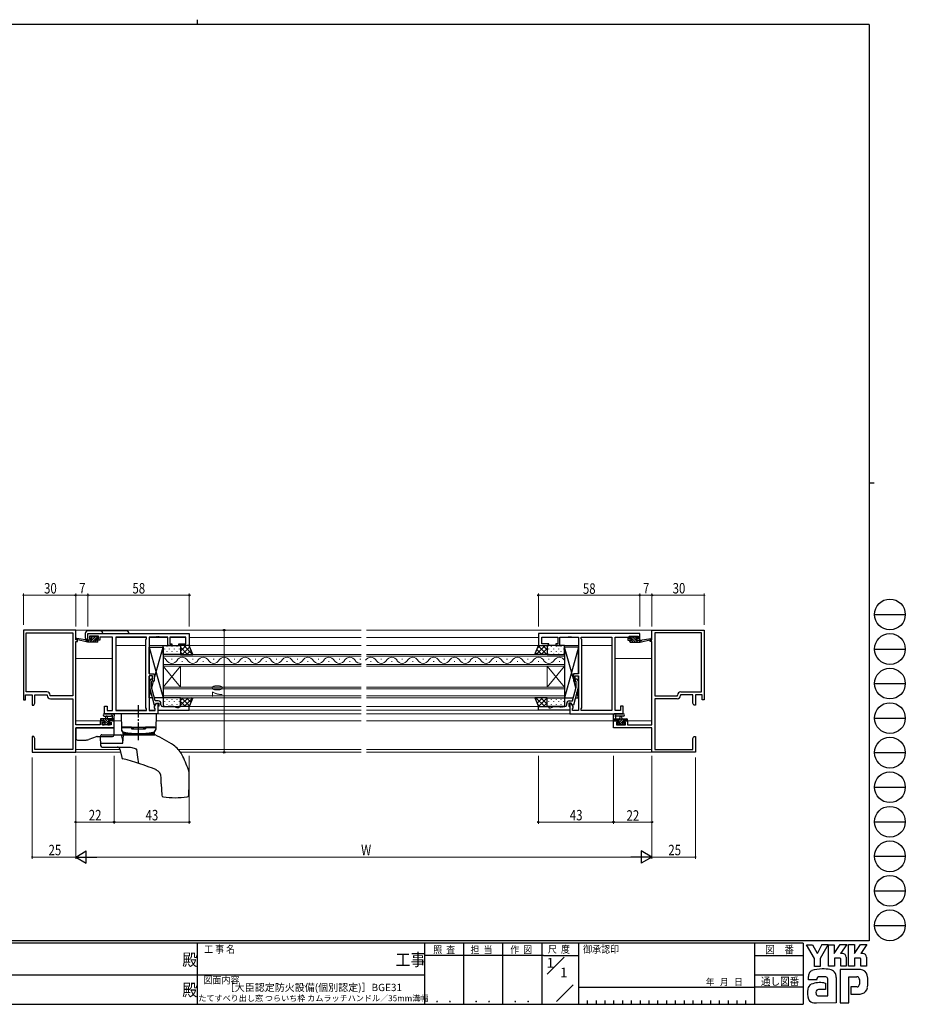
# Model space of a CAD drawing. Extents: x 0 to 793, y 0 to 564.
# Drawn here: x 286 to 793, y 0 to 564 of the extents above; entities that cross this region are included whole.
import ezdxf
from ezdxf.enums import TextEntityAlignment as Align

# ---------------------------------------------------------------- set-up
doc = ezdxf.new("R2010")
doc.units = 0
doc.linetypes.add('YCENTER_1', pattern=[13, 10, -1, 1, -1])
doc.layers.add('USER1', color=3, linetype='CONTINUOUS')
doc.layers.add('YKK_ZWAK', color=7, linetype='CONTINUOUS')
for name, color, linetype, lineweight in [('YKK_11', 7, 'CONTINUOUS', 30), ('YKK_12', 2, 'CONTINUOUS', 13), ('YKK_13', 4, 'CONTINUOUS', 30), ('YKK_D', 6, 'CONTINUOUS', 13)]:
    doc.layers.add(name, color=color, linetype=linetype, lineweight=lineweight)
doc.styles.get("Standard").update_dxf_attribs({"font": 'ROMANS.SHX', "bigfont": 'EXTFONT.SHX'})
doc.styles.add('text-b', font='extslim2.shx', dxfattribs={"width": 0.8, "bigfont": 'extfont2.shx'})
doc.styles.add('YKK_OSSTYLE1', font='romans.shx', dxfattribs={"width": 0.9, "bigfont": 'EXTFONT.SHX'})

# ---------------------------------------------------------------- blocks, each defined once
blk = doc.blocks.new('A201')
at = {"layer": 'YKK_ZWAK', "color": 8, "linetype": 'Continuous'}
for p, q in [((296.01, 412), (296.01, 410)), ((573.13, 168.56), (585.73, 168.56)), ((573.13, 154.42), (585.73, 154.42)), ((573.13, 140.28), (585.73, 140.28)), ((573.13, 126.14), (585.73, 126.14)), ((573.13, 112), (585.73, 112)), ((573.13, 97.86), (585.73, 97.86)), ((573.13, 83.72), (585.73, 83.72)), ((573.13, 69.58), (585.73, 69.58)), ((573.13, 55.44), (585.73, 55.44)), ((573.13, 41.3), (585.73, 41.3))]:
    blk.add_line(p, q, dxfattribs=at)
at = {"layer": 'YKK_ZWAK', "color": 254, "linetype": 'Continuous'}
for p, q in [((571, 410), (21, 410)), ((571, 410), (571, 35)), ((571, 222.5), (573, 222.5)), ((571, 35), (21, 35)), ((544, 34), (21, 34)), ((296, 34), (296, 9)), ((389, 34), (389, 9)), ((437, 34), (437, 9)), ((452, 34), (452, 9)), ((524, 34), (524, 9)), ((544, 34), (544, 9)), ((548.59, 27.71), (545.31, 33.35)), ((545.31, 33.35), (547.82, 33.35)), ((547.82, 33.35), (549.62, 29.99)), ((551.6, 33.43), (549.77, 29.88)), ((554.19, 33.43), (550.95, 27.7)), ((551.6, 33.43), (554.19, 33.43)), ((554.33, 24.55), (554.33, 33.41)), ((554.33, 33.41), (556.63, 33.41)), ((556.63, 29.77), (559.04, 33.45)), ((556.63, 33.41), (556.63, 29.77)), ((559.04, 33.45), (561.77, 33.45)), ((561.77, 33.45), (559.24, 29.78)), ((562.55, 24.63), (562.55, 33.49)), ((562.55, 33.49), (564.89, 33.49)), ((564.89, 29.78), (567.34, 33.49)), ((564.89, 33.49), (564.89, 29.78)), ((567.34, 33.49), (570.04, 33.49)), ((569.77, 33.02), (567.54, 29.84)), ((570.04, 33.49), (569.77, 33.02)), ((549.62, 29.99), (549.77, 29.88)), ((559.99, 29.78), (559.24, 29.78)), ((561.53, 28.24), (561.53, 24.61)), ((568.29, 29.84), (567.54, 29.84)), ((569.83, 28.24), (569.83, 24.65)), ((548.59, 24.53), (548.59, 27.71)), ((550.95, 24.53), (548.59, 24.53)), ((550.95, 27.7), (550.95, 24.53)), ((556.7, 24.55), (554.33, 24.55)), ((558.98, 27.87), (556.7, 27.87)), ((556.7, 27.87), (556.7, 24.55)), ((559.29, 27.75), (558.98, 27.87)), ((559.29, 24.61), (559.29, 27.75)), ((561.53, 24.61), (559.29, 24.61)), ((564.99, 24.63), (562.55, 24.63)), ((567.26, 27.89), (564.99, 27.89)), ((564.99, 27.89), (564.99, 24.63)), ((567.57, 27.77), (567.26, 27.89)), ((567.57, 24.65), (567.57, 27.77)), ((567.57, 24.68), (567.61, 24.65)), ((569.83, 24.65), (567.57, 24.65)), ((524, 21), (544, 21)), ((546.08, 18.95), (546.08, 20.33)), ((553.25, 20.28), (550.61, 20.23)), ((559.02, 23.22), (559.02, 9.57)), ((567.3, 23.22), (559.02, 23.22)), ((562.61, 9.57), (562.61, 20.24)), ((562.61, 20.24), (565.93, 20.24)), ((549.41, 18.95), (546.08, 18.95)), ((552.55, 17.73), (553.05, 17.62)), ((553.05, 17.62), (553.05, 15.05)), ((554.02, 12.52), (554.02, 19.47)), ((557.51, 20.01), (557.51, 9.59)), ((566.01, 16.15), (563.48, 16.15)), ((563.48, 16.15), (563.48, 13.2)), ((566.98, 19.17), (566.99, 17.29)), ((452, 16), (524, 16)), ((550, 12.52), (554.02, 12.52)), ((553.05, 15.05), (550.2, 15.05)), ((553.71, 12.52), (553.96, 12.52)), ((554.02, 12.52), (554.02, 12.52)), ((563.48, 13.2), (567.28, 13.2)), ((567.28, 13.2), (568.06, 13.37)), ((21, 9), (544, 9)), ((549.41, 9.53), (548.34, 9.53)), ((557.28, 9.55), (549.41, 9.53)), ((557.51, 9.59), (557.28, 9.55)), ((559.02, 9.57), (562.05, 9.57)), ((562.05, 9.57), (562.61, 9.57))]:
    blk.add_line(p, q, dxfattribs=at)
at = {"layer": 'YKK_ZWAK', "color": 131, "linetype": 'Continuous'}
for p, q in [((405, 34), (405, 9)), ((421, 34), (421, 9)), ((437.7, 29), (389, 29)), ((437.7, 29), (452, 29)), ((439.26, 21.33), (446.19, 28.25)), ((524, 29), (544, 29)), ((205, 21), (297, 21)), ((297, 21), (389, 21)), ((443.05, 10.18), (449.85, 16.98)), ((544, 16), (524, 16)), ((455.6, 10.5), (455.6, 9)), ((459.2, 10.5), (459.2, 9)), ((462.8, 10.5), (462.8, 9)), ((466.4, 10.5), (466.4, 9)), ((470, 10.5), (470, 9)), ((473.6, 10.5), (473.6, 9)), ((477.2, 10.5), (477.2, 9)), ((480.8, 10.5), (480.8, 9)), ((484.4, 10.5), (484.4, 9)), ((488, 10.5), (488, 9)), ((491.6, 10.5), (491.6, 9)), ((495.2, 10.5), (495.2, 9)), ((498.8, 10.5), (498.8, 9)), ((502.4, 10.5), (502.4, 9)), ((506, 10.5), (506, 9)), ((509.6, 10.5), (509.6, 9)), ((513.2, 10.5), (513.2, 9)), ((516.8, 10.5), (516.8, 9)), ((520.4, 10.5), (520.4, 9))]:
    blk.add_line(p, q, dxfattribs=at)
at = {"layer": 'YKK_ZWAK', "color": 8, "linetype": 'Continuous'}
for centre in [(579.43, 168.56), (579.43, 154.42), (579.43, 140.28), (579.43, 126.14), (579.43, 112), (579.43, 97.86), (579.43, 83.72), (579.43, 69.58), (579.43, 55.44), (579.43, 41.3)]:
    blk.add_circle(centre, 6.3, dxfattribs=at)
at = {"layer": 'YKK_ZWAK', "color": 254, "linetype": 'Continuous'}
for centre, radius, start, end in [((559.99, 28.24), 1.54, 0.0017, 89.996), ((568.29, 28.29), 1.54, 0.0017, 89.996), ((549.69, 20.31), 3.6, 158.4108, 179.7178), ((548, 21.1), 1.75, 109.0213, 161.5126), ((551.66, 10.86), 12.63, 89.8916, 109.3085), ((550.51, 19.02), 1.21, 85.5055, 126.7804), ((552.03, 8.67), 14.82, 78.7801, 91.4694), ((552.9, 19.18), 1.16, 14.7552, 72.4499), ((554.38, 20.07), 3.18, 40.6642, 80.3169), ((554.22, 20.08), 3.29, 358.7806, 38.7656), ((566.05, 19.37), 0.878, 16.4312, 96.9166), ((567.19, 20.11), 3.1, 14.4457, 87.0875), ((555.55, 18.15), 14.9, 350.9903, 10.6762), ((548.59, 14.77), 2.79, 121.8271, 169.0847), ((550.8, 8.39), 9.51, 79.381, 112.0583), ((550.91, 18.99), 1.51, 138.4638, 181.7136), ((566.01, 17.08), 0.933, 269.9547, 342.9014), ((564.38, 18.85), 2.62, 4.9342, 17.0355), ((564.36, 17.54), 2.64, 343.6902, 354.7536), ((553.61, 13.72), 7.92, 168.7637, 199.8008), ((550.84, 13.77), 1.69, 171.082, 216.7192), ((550.21, 14.01), 1.03, 90.3395, 178.0364), ((550.18, 13.6), 1.09, 230.9728, 260.7549), ((567.24, 16.32), 3.07, 285.4429, 349.9045), ((548.6, 12.25), 2.73, 207.3144, 263.5946)]:
    blk.add_arc(centre, radius, start, end, dxfattribs=at)
at = {"layer": 'YKK_ZWAK', "color": 131, "linetype": 'Continuous', "style": 'YKK_OSSTYLE1', "width": 0.9}
for s, height, p in [('工 事 名', 3, (298.87, 30.05)), ('照  査', 3, (392.56, 29.87)), ('担  当', 3, (407.82, 29.87)), ('作  図', 3, (424.09, 29.88)), ('尺  度', 3, (439.51, 30.04)), ('御承認印', 3, (453.91, 30.05)), ('図\u3000番', 3.2, (528.43, 29.81)), ('図面内容', 3, (298.58, 17.47)), ('通し図番', 3.2, (526.63, 16.8)), ('年   月   日', 2.828, (504.13, 16.74)), (' ． ．', 3.5, (392.18, 9.75)), (' ． ．', 3.5, (408.18, 9.75)), (' ． ．', 3.5, (424.18, 9.75))]:
    blk.add_text(s, height=height, dxfattribs=at).set_placement(p)
at = {"layer": 'YKK_ZWAK', "color": 254, "linetype": 'Continuous', "style": 'YKK_OSSTYLE1', "width": 0.9}
for s, p in [('殿', (289.94, 24.75)), ('工事', (377.17, 24.75)), ('殿', (289.94, 12.37))]:
    blk.add_text(s, height=5, dxfattribs=at).set_placement(p)

msp = doc.modelspace()

# ---------------------------------------------------------------- linework, layer by layer
at = {"layer": 'YKK_11', "color": 0, "linetype": 'ByBlock', "lineweight": -2}
for p, q in [((318.29, 214.4), (288.29, 214.4)), ((288.29, 214.4), (288.29, 174.4)), ((318.29, 208.9), (318.29, 214.4)), ((648.29, 214.4), (678.29, 214.4)), ((648.29, 208.9), (648.29, 214.4)), ((678.29, 214.4), (678.29, 174.4)), ((289.92, 212.77), (316.66, 212.77)), ((289.92, 179.03), (289.92, 212.77)), ((316.66, 212.77), (316.66, 176.7)), ((316.66, 212.77), (316.66, 176.7)), ((319.29, 208.9), (318.29, 208.9)), ((319.29, 207.9), (319.29, 208.9)), ((647.29, 207.9), (647.29, 208.9)), ((647.29, 208.9), (648.29, 208.9)), ((649.92, 212.77), (649.92, 176.7)), ((649.92, 212.77), (649.92, 176.7)), ((676.66, 212.77), (649.92, 212.77)), ((676.66, 179.03), (676.66, 212.77)), ((318.29, 160.13), (318.29, 207.9)), ((318.29, 207.9), (319.29, 207.9)), ((648.29, 207.9), (647.29, 207.9)), ((648.29, 160.13), (648.29, 207.9)), ((289.59, 174.4), (289.59, 177.4)), ((289.59, 177.4), (293.29, 177.4)), ((301.82, 179.03), (289.92, 179.03)), ((293.29, 177.4), (293.29, 171.4)), ((294.92, 177.4), (301.99, 177.4)), ((294.92, 172.5), (294.92, 177.4)), ((301.99, 177.4), (301.99, 176.87)), ((303.62, 176.7), (303.62, 177.23)), ((316.66, 176.7), (303.62, 176.7)), ((303.79, 175.07), (316.66, 175.07)), ((316.66, 175.07), (316.66, 146.03)), ((649.92, 176.7), (662.96, 176.7)), ((649.92, 175.07), (649.92, 146.03)), ((662.79, 175.07), (649.92, 175.07)), ((662.96, 176.7), (662.96, 177.23)), ((671.66, 177.4), (664.59, 177.4)), ((664.59, 177.4), (664.59, 176.87)), ((664.76, 179.03), (676.66, 179.03)), ((671.66, 172.5), (671.66, 177.4)), ((676.99, 177.4), (673.29, 177.4)), ((673.29, 177.4), (673.29, 171.4)), ((676.99, 174.4), (676.99, 177.4)), ((288.29, 174.4), (289.59, 174.4)), ((293.29, 171.4), (294.29, 171.4)), ((294.29, 171.4), (294.92, 172.5)), ((672.29, 171.4), (671.66, 172.5)), ((673.29, 171.4), (672.29, 171.4)), ((678.29, 174.4), (676.99, 174.4)), ((332.19, 160.13), (318.29, 160.13)), ((318.29, 158.5), (340.29, 158.5)), ((318.29, 144.4), (318.29, 158.5)), ((334.49, 162.4), (332.19, 162.4)), ((332.19, 162.4), (332.19, 160.13)), ((333.39, 160.13), (333.39, 161.6)), ((333.39, 161.6), (334.49, 161.6)), ((338.66, 160.13), (333.39, 160.13)), ((334.49, 161.6), (334.49, 162.4)), ((340.29, 162.4), (337.49, 162.4)), ((337.49, 162.4), (337.49, 161.6)), ((337.49, 161.6), (338.66, 161.6)), ((338.66, 161.6), (338.66, 160.13)), ((340.29, 158.5), (340.29, 162.4)), ((626.29, 158.5), (626.29, 162.4)), ((626.29, 162.4), (629.09, 162.4)), ((648.29, 158.5), (626.29, 158.5)), ((629.09, 161.6), (627.92, 161.6)), ((627.92, 161.6), (627.92, 160.13)), ((627.92, 160.13), (633.19, 160.13)), ((629.09, 162.4), (629.09, 161.6)), ((632.09, 161.6), (632.09, 162.4)), ((632.09, 162.4), (634.39, 162.4)), ((633.19, 161.6), (632.09, 161.6)), ((633.19, 160.13), (633.19, 161.6)), ((634.39, 162.4), (634.39, 160.13)), ((634.39, 160.13), (648.29, 160.13)), ((648.29, 144.4), (648.29, 158.5)), ((294.29, 153.4), (293.29, 153.4)), ((293.29, 153.4), (293.29, 149.86)), ((294.92, 152.31), (294.29, 153.4)), ((671.66, 152.31), (672.29, 153.4)), ((672.29, 153.4), (673.29, 153.4)), ((673.29, 153.4), (673.29, 149.86)), ((293.29, 149.86), (293.41, 149.68)), ((293.41, 149.13), (293.29, 148.95)), ((293.29, 148.95), (293.29, 148.86)), ((293.29, 148.86), (293.41, 148.68)), ((293.41, 148.13), (293.29, 147.95)), ((293.29, 147.95), (293.29, 144.4)), ((293.41, 149.68), (293.41, 149.13)), ((293.41, 148.68), (293.41, 148.13)), ((294.92, 146.03), (294.92, 152.31)), ((671.66, 146.03), (671.66, 152.31)), ((673.29, 149.86), (673.17, 149.68)), ((673.17, 149.68), (673.17, 149.13)), ((673.17, 149.13), (673.29, 148.95)), ((673.29, 148.86), (673.17, 148.68)), ((673.17, 148.68), (673.17, 148.13)), ((673.17, 148.13), (673.29, 147.95)), ((673.29, 148.95), (673.29, 148.86)), ((673.29, 147.95), (673.29, 144.4)), ((293.29, 144.4), (318.29, 144.4)), ((316.66, 146.03), (294.92, 146.03)), ((673.29, 144.4), (648.29, 144.4)), ((649.92, 146.03), (671.66, 146.03))]:
    msp.add_line(p, q, dxfattribs=at)
at = {"layer": 'YKK_11', "linetype": 'ByBlock', "lineweight": -2, "ltscale": 0.5}
for p, q in [((325.29, 212.4), (383.29, 212.4)), ((325.29, 208.6), (325.29, 212.4)), ((331.29, 210.9), (326.09, 210.9)), ((326.09, 210.9), (326.09, 209.4)), ((326.09, 209.4), (327.19, 209.4)), ((327.19, 209.4), (327.19, 208.6)), ((330.19, 208.6), (330.19, 209.4)), ((330.19, 209.4), (331.29, 209.4)), ((331.29, 209.4), (331.29, 210.9)), ((339.29, 210.47), (332.09, 210.47)), ((332.09, 210.47), (332.09, 209.67)), ((332.09, 209.67), (332.09, 208.6)), ((339.29, 168.33), (339.29, 210.47)), ((341.22, 210.47), (341.22, 168.33)), ((341.22, 210.47), (341.22, 168.33)), ((358.79, 210.47), (341.22, 210.47)), ((358.36, 208.97), (358.79, 209.4)), ((358.36, 169.83), (358.36, 208.97)), ((358.79, 209.4), (358.79, 210.47)), ((364.33, 210.47), (360.29, 210.47)), ((360.29, 210.47), (360.29, 189.3)), ((364.51, 210.59), (364.33, 210.47)), ((365.06, 210.59), (364.51, 210.59)), ((365.24, 210.47), (365.06, 210.59)), ((365.33, 210.47), (365.24, 210.47)), ((365.51, 210.59), (365.33, 210.47)), ((366.06, 210.59), (365.51, 210.59)), ((366.24, 210.47), (366.06, 210.59)), ((371.09, 210.47), (366.24, 210.47)), ((371.09, 205.6), (371.09, 210.47)), ((381.36, 210.47), (372.09, 210.47)), ((372.09, 210.47), (372.09, 206.6)), ((381.36, 206.6), (381.36, 210.47)), ((383.29, 212.4), (383.29, 205.6)), ((641.29, 212.4), (583.29, 212.4)), ((583.29, 212.4), (583.29, 205.6)), ((585.22, 206.6), (585.22, 210.47)), ((585.22, 210.47), (594.49, 210.47)), ((594.49, 210.47), (594.49, 206.6)), ((595.49, 205.6), (595.49, 210.47)), ((595.49, 210.47), (600.33, 210.47)), ((600.33, 210.47), (600.51, 210.59)), ((600.51, 210.59), (601.06, 210.59)), ((601.06, 210.59), (601.24, 210.47)), ((601.24, 210.47), (601.33, 210.47)), ((601.33, 210.47), (601.51, 210.59)), ((601.51, 210.59), (602.06, 210.59)), ((602.06, 210.59), (602.24, 210.47)), ((602.24, 210.47), (606.29, 210.47)), ((606.29, 210.47), (606.29, 189.3)), ((607.79, 209.4), (607.79, 210.47)), ((607.79, 210.47), (625.36, 210.47)), ((608.22, 208.97), (607.79, 209.4)), ((608.22, 169.83), (608.22, 208.97)), ((625.36, 210.47), (625.36, 168.33)), ((625.36, 210.47), (625.36, 168.33)), ((627.29, 168.33), (627.29, 210.47)), ((627.29, 210.47), (634.49, 210.47)), ((634.49, 210.47), (634.49, 209.67)), ((634.49, 209.67), (634.49, 208.6)), ((635.29, 209.4), (635.29, 210.9)), ((635.29, 210.9), (640.49, 210.9)), ((636.39, 209.4), (635.29, 209.4)), ((636.39, 208.6), (636.39, 209.4)), ((640.49, 209.4), (639.39, 209.4)), ((639.39, 209.4), (639.39, 208.6)), ((640.49, 210.9), (640.49, 209.4)), ((641.29, 208.6), (641.29, 212.4)), ((327.19, 208.6), (325.29, 208.6)), ((332.09, 208.6), (330.19, 208.6)), ((373.29, 205.6), (371.09, 205.6)), ((372.09, 206.6), (373.29, 206.6)), ((373.29, 206.6), (373.29, 205.6)), ((377.29, 205.6), (377.29, 206.6)), ((377.29, 206.6), (381.36, 206.6)), ((383.29, 205.6), (377.29, 205.6)), ((583.29, 205.6), (589.29, 205.6)), ((589.29, 206.6), (585.22, 206.6)), ((589.29, 205.6), (589.29, 206.6)), ((594.49, 206.6), (593.29, 206.6)), ((593.29, 206.6), (593.29, 205.6)), ((593.29, 205.6), (595.49, 205.6)), ((634.49, 208.6), (636.39, 208.6)), ((639.39, 208.6), (641.29, 208.6)), ((360.29, 189.3), (363.29, 189.3)), ((362.29, 188.3), (360.29, 188.3)), ((360.29, 188.3), (360.29, 168.33)), ((361.26, 186.23), (360.49, 185.45)), ((362.29, 185.1), (362.29, 188.3)), ((363.29, 189.3), (363.29, 185.1)), ((606.29, 189.3), (603.29, 189.3)), ((603.29, 189.3), (603.29, 185.1)), ((604.29, 185.1), (604.29, 188.3)), ((604.29, 188.3), (606.29, 188.3)), ((605.31, 186.23), (606.09, 185.45)), ((606.29, 188.3), (606.29, 168.33)), ((360.49, 185.45), (360.49, 181.51)), ((360.49, 181.51), (363.19, 171.4)), ((361.69, 184.96), (362.11, 185.38)), ((361.69, 181.67), (361.69, 184.96)), ((363.77, 173.9), (361.69, 181.67)), ((363.29, 185.1), (362.29, 185.1)), ((602.81, 173.9), (604.89, 181.67)), ((603.29, 185.1), (604.29, 185.1)), ((606.09, 181.51), (603.38, 171.4)), ((604.89, 184.96), (604.46, 185.38)), ((604.89, 181.67), (604.89, 184.96)), ((606.09, 185.45), (606.09, 181.51)), ((334.79, 166.4), (334.79, 170.9)), ((334.79, 170.9), (336.29, 170.9)), ((336.29, 170.9), (336.29, 168.33)), ((358.79, 169.4), (358.36, 169.83)), ((358.79, 168.33), (358.79, 169.4)), ((363.19, 171.4), (363.79, 171.4)), ((363.36, 170.65), (364.49, 172.6)), ((363.36, 169.83), (363.36, 170.65)), ((363.79, 169.4), (363.36, 169.83)), ((365.59, 173.9), (363.77, 173.9)), ((363.79, 171.4), (364.49, 172.6)), ((363.79, 168.33), (363.79, 169.4)), ((364.49, 172.6), (365.29, 172.6)), ((364.49, 172.6), (365.79, 172.6)), ((365.29, 172.6), (365.29, 166.4)), ((365.59, 170.6), (365.29, 170.3)), ((365.29, 170.3), (365.29, 168.6)), ((365.79, 170.8), (365.59, 170.6)), ((365.79, 172.6), (365.79, 170.8)), ((367.09, 171.6), (367.09, 172.4)), ((369.33, 170.6), (368.09, 170.6)), ((369.51, 170.48), (369.33, 170.6)), ((370.06, 170.48), (369.51, 170.48)), ((370.24, 170.6), (370.06, 170.48)), ((370.33, 170.6), (370.24, 170.6)), ((370.51, 170.48), (370.33, 170.6)), ((371.06, 170.48), (370.51, 170.48)), ((371.24, 170.6), (371.06, 170.48)), ((374.36, 170.6), (371.24, 170.6)), ((376.29, 169.9), (374.36, 170.6)), ((377.29, 169.9), (376.29, 169.9)), ((383.29, 170.6), (377.29, 170.6)), ((377.29, 170.6), (377.29, 169.9)), ((383.29, 168.6), (383.29, 170.6)), ((583.29, 168.6), (583.29, 170.6)), ((583.29, 170.6), (589.29, 170.6)), ((589.29, 170.6), (589.29, 169.9)), ((589.29, 169.9), (590.29, 169.9)), ((590.29, 169.9), (592.21, 170.6)), ((592.21, 170.6), (595.33, 170.6)), ((595.33, 170.6), (595.51, 170.48)), ((595.51, 170.48), (596.06, 170.48)), ((596.06, 170.48), (596.24, 170.6)), ((596.24, 170.6), (596.33, 170.6)), ((596.33, 170.6), (596.51, 170.48)), ((596.51, 170.48), (597.06, 170.48)), ((597.06, 170.48), (597.24, 170.6)), ((597.24, 170.6), (598.49, 170.6)), ((599.49, 171.6), (599.49, 172.4)), ((602.09, 172.6), (600.79, 172.6)), ((600.79, 172.6), (600.79, 170.8)), ((600.79, 170.8), (600.99, 170.6)), ((600.99, 173.9), (602.81, 173.9)), ((600.99, 170.6), (601.29, 170.3)), ((602.09, 172.6), (601.29, 172.6)), ((601.29, 172.6), (601.29, 166.4)), ((601.29, 170.3), (601.29, 168.6)), ((603.22, 170.65), (602.09, 172.6)), ((602.78, 171.4), (602.09, 172.6)), ((603.38, 171.4), (602.78, 171.4)), ((602.79, 169.4), (603.22, 169.83)), ((602.79, 168.33), (602.79, 169.4)), ((603.22, 169.83), (603.22, 170.65)), ((607.79, 169.4), (608.22, 169.83)), ((607.79, 168.33), (607.79, 169.4)), ((631.79, 170.9), (630.29, 170.9)), ((630.29, 170.9), (630.29, 168.33)), ((631.79, 166.4), (631.79, 170.9)), ((365.29, 166.4), (334.79, 166.4)), ((336.29, 168.33), (339.29, 168.33)), ((341.22, 168.33), (358.79, 168.33)), ((360.29, 168.33), (363.79, 168.33)), ((365.29, 168.6), (383.29, 168.6)), ((601.29, 168.6), (583.29, 168.6)), ((601.29, 166.4), (631.79, 166.4)), ((606.29, 168.33), (602.79, 168.33)), ((625.36, 168.33), (607.79, 168.33)), ((630.29, 168.33), (627.29, 168.33))]:
    msp.add_line(p, q, dxfattribs=at)
for centre, radius, start, end in [((361.69, 185.8), 0.6, 315, 135), ((604.89, 185.8), 0.6, 45, 225), ((365.59, 172.4), 1.5, 0, 90), ((368.09, 171.6), 1, 180, 270), ((598.49, 171.6), 1, 270, 360), ((600.99, 172.4), 1.5, 90, 180)]:
    msp.add_arc(centre, radius, start, end, dxfattribs=at)
at = {"layer": 'YKK_11', "color": 0, "linetype": 'ByBlock', "lineweight": -2}
for centre, start, end in [((301.82, 177.23), 0, 90), ((303.79, 176.87), 180, 270), ((662.79, 176.87), 270, 360), ((664.76, 177.23), 90, 180)]:
    msp.add_arc(centre, 1.8, start, end, dxfattribs=at)
at = {"layer": 'YKK_12'}
for p, q in [((481.77, 214.4), (317.99, 214.4)), ((648.59, 214.4), (484.77, 214.4)), ((318.79, 208.9), (318.79, 209)), ((358.78, 210.2), (341.22, 210.2)), ((341.22, 210.2), (341.22, 168.63)), ((371.08, 210.2), (360.29, 210.2)), ((381.35, 210.2), (372.09, 210.2)), ((481.77, 210.2), (383.29, 210.2)), ((583.29, 210.2), (484.77, 210.2)), ((594.48, 210.2), (585.22, 210.2)), ((606.28, 210.2), (595.49, 210.2)), ((625.36, 210.2), (607.79, 210.2)), ((625.36, 210.2), (625.36, 168.63)), ((647.79, 209), (647.79, 208.9)), ((358.36, 205.6), (341.22, 205.6)), ((481.77, 205.6), (360.29, 205.6)), ((606.29, 205.6), (484.77, 205.6)), ((625.36, 205.6), (608.22, 205.6)), ((339.29, 198.2), (318.29, 198.2)), ((368.29, 200.5), (368.29, 193.7)), ((481.77, 200.5), (368.29, 200.5)), ((368.29, 199.5), (481.77, 199.5)), ((373.49, 197.86), (373.09, 197.86)), ((385.49, 197.86), (385.09, 197.86)), ((397.49, 197.86), (397.09, 197.86)), ((409.49, 197.86), (409.09, 197.86)), ((421.49, 197.86), (421.09, 197.86)), ((433.49, 197.86), (433.09, 197.86)), ((445.49, 197.86), (445.09, 197.86)), ((457.49, 197.86), (457.09, 197.86)), ((469.49, 197.86), (469.09, 197.86)), ((481.49, 197.86), (481.09, 197.86)), ((598.29, 200.5), (484.77, 200.5)), ((484.77, 199.5), (598.29, 199.5)), ((493.49, 197.86), (493.09, 197.86)), ((505.49, 197.86), (505.09, 197.86)), ((517.49, 197.86), (517.09, 197.86)), ((529.49, 197.86), (529.09, 197.86)), ((541.49, 197.86), (541.09, 197.86)), ((553.49, 197.86), (553.09, 197.86)), ((565.49, 197.86), (565.09, 197.86)), ((577.49, 197.86), (577.09, 197.86)), ((589.49, 197.86), (589.09, 197.86)), ((598.29, 193.7), (598.29, 200.5)), ((648.29, 198.2), (627.29, 198.2)), ((481.77, 194.7), (368.29, 194.7)), ((368.29, 193.7), (368.29, 181.7)), ((368.29, 193.7), (378.29, 181.7)), ((368.29, 181.7), (378.29, 193.7)), ((368.29, 193.7), (481.77, 193.7)), ((378.29, 193.7), (378.29, 181.7)), ((379.49, 196.34), (379.09, 196.34)), ((391.49, 196.34), (391.09, 196.34)), ((403.49, 196.34), (403.09, 196.34)), ((415.49, 196.34), (415.09, 196.34)), ((427.49, 196.34), (427.09, 196.34)), ((439.49, 196.34), (439.09, 196.34)), ((451.49, 196.34), (451.09, 196.34)), ((463.49, 196.34), (463.09, 196.34)), ((475.49, 196.34), (475.09, 196.34)), ((598.29, 194.7), (484.77, 194.7)), ((484.77, 193.7), (598.29, 193.7)), ((487.49, 196.34), (487.09, 196.34)), ((499.49, 196.34), (499.09, 196.34)), ((511.49, 196.34), (511.09, 196.34)), ((523.49, 196.34), (523.09, 196.34)), ((535.49, 196.34), (535.09, 196.34)), ((547.49, 196.34), (547.09, 196.34)), ((559.49, 196.34), (559.09, 196.34)), ((571.49, 196.34), (571.09, 196.34)), ((583.49, 196.34), (583.09, 196.34)), ((588.29, 193.7), (588.29, 181.7)), ((598.29, 193.7), (588.29, 181.7)), ((598.29, 181.7), (588.29, 193.7)), ((595.49, 196.34), (595.09, 196.34)), ((598.29, 193.7), (598.29, 181.7)), ((368.29, 181.7), (368.29, 175.7)), ((481.77, 181.7), (368.29, 181.7)), ((368.29, 180.7), (481.77, 180.7)), ((598.29, 181.7), (484.77, 181.7)), ((484.77, 180.7), (598.29, 180.7)), ((598.29, 175.7), (598.29, 181.7)), ((481.77, 176.7), (368.29, 176.7)), ((368.29, 175.7), (481.77, 175.7)), ((598.29, 176.7), (484.77, 176.7)), ((484.77, 175.7), (598.29, 175.7)), ((481.77, 170.6), (383.29, 170.6)), ((583.29, 170.6), (484.77, 170.6)), ((358.78, 168.6), (341.22, 168.6)), ((481.77, 166.4), (341.22, 166.4)), ((363.78, 168.6), (360.29, 168.6)), ((481.77, 168.6), (365.29, 168.6)), ((601.29, 168.6), (484.77, 168.6)), ((625.36, 166.4), (484.77, 166.4)), ((606.28, 168.6), (602.79, 168.6)), ((625.36, 168.6), (607.79, 168.6)), ((334.79, 162.4), (318.29, 162.4)), ((318.79, 158.5), (318.79, 158.5)), ((344.36, 162.4), (337.19, 162.4)), ((481.77, 162.4), (364.22, 162.4)), ((629.39, 162.4), (484.77, 162.4)), ((648.29, 162.4), (631.79, 162.4)), ((343.89, 144.4), (317.99, 144.4)), ((343.56, 146.03), (318.29, 146.03)), ((481.77, 146.03), (377, 146.03)), ((481.77, 144.4), (378.26, 144.4)), ((648.29, 146.03), (484.77, 146.03)), ((648.59, 144.4), (484.77, 144.4))]:
    msp.add_line(p, q, dxfattribs=at)
for centre, start, end in [((367.29, 195.43), 29.2025, 73.0842), ((379.29, 195.43), 29.2025, 150.7975), ((391.29, 195.43), 29.2025, 150.7975), ((403.29, 195.43), 29.2025, 150.7975), ((415.29, 195.43), 29.2025, 150.7975), ((427.29, 195.43), 29.2025, 150.7975), ((439.29, 195.43), 29.2025, 150.7975), ((451.29, 195.43), 29.2025, 150.7975), ((463.29, 195.43), 29.2025, 150.7975), ((475.29, 195.43), 29.2025, 150.7975), ((487.29, 195.43), 29.2025, 150.7975), ((499.29, 195.43), 29.2025, 150.7975), ((511.29, 195.43), 29.2025, 150.7975), ((523.29, 195.43), 29.2025, 150.7975), ((535.29, 195.43), 29.2025, 150.7975), ((547.29, 195.43), 29.2025, 150.7975), ((559.29, 195.43), 29.2025, 150.7975), ((571.29, 195.43), 29.2025, 150.7975), ((583.29, 195.43), 29.2025, 150.7975), ((595.29, 195.43), 29.2025, 150.7975), ((373.29, 198.78), 209.2025, 330.7975), ((385.29, 198.78), 209.2025, 330.7975), ((397.29, 198.78), 209.2025, 330.7975), ((409.29, 198.78), 209.2025, 330.7975), ((421.29, 198.78), 209.2025, 330.7975), ((433.29, 198.78), 209.2025, 330.7975), ((445.29, 198.78), 209.2025, 330.7975), ((457.29, 198.78), 209.2025, 330.7975), ((469.29, 198.78), 209.2025, 330.7975), ((481.29, 198.78), 209.2025, 278.0662), ((493.29, 198.78), 209.2025, 330.7975), ((505.29, 198.78), 209.2025, 330.7975), ((517.29, 198.78), 209.2025, 330.7975), ((529.29, 198.78), 209.2025, 330.7975), ((541.29, 198.78), 209.2025, 330.7975), ((553.29, 198.78), 209.2025, 330.7975), ((565.29, 198.78), 209.2025, 330.7975), ((577.29, 198.78), 209.2025, 330.7975), ((589.29, 198.78), 209.2025, 330.7975)]:
    msp.add_arc(centre, 3.44, start, end, dxfattribs=at)
at = {"layer": 'YKK_13'}
for p, q in [((324.99, 207.6), (318.72, 209.01)), ((323.87, 208.78), (318.83, 209.6)), ((323.78, 212.52), (323.78, 210.12)), ((347.28, 214.02), (325.28, 214.02)), ((325.28, 208.62), (325.28, 212.52)), ((325.28, 212.52), (348.78, 212.52)), ((326.67, 210.72), (326.17, 210.22)), ((326.38, 209.7), (326.72, 209.7)), ((327.48, 210.8), (326.88, 210.8)), ((327.18, 209.24), (327.18, 208.6)), ((329.68, 210.6), (327.68, 210.6)), ((329.58, 208.6), (329.58, 209.7)), ((329.58, 209.7), (330.38, 209.7)), ((330.38, 210.8), (329.88, 210.8)), ((330.68, 210), (330.68, 210.5)), ((635.89, 210), (635.89, 210.5)), ((636.19, 210.8), (636.69, 210.8)), ((636.99, 209.7), (636.19, 209.7)), ((636.89, 210.6), (638.89, 210.6)), ((636.99, 208.6), (636.99, 209.7)), ((639.09, 210.8), (639.69, 210.8)), ((639.39, 209.24), (639.39, 208.6)), ((640.19, 209.7), (639.85, 209.7)), ((639.9, 210.72), (640.4, 210.22)), ((641.59, 207.6), (647.85, 209.01)), ((642.7, 208.78), (647.74, 209.6)), ((324.99, 208.6), (324.9, 208.62)), ((327.18, 208.6), (324.99, 208.6)), ((324.99, 207.6), (324.99, 208.6)), ((330.68, 207.6), (324.99, 207.6)), ((330.68, 208.6), (329.58, 208.6)), ((330.98, 207.9), (330.98, 208.3)), ((360.29, 204.6), (368.29, 175.6)), ((360.29, 189.6), (360.29, 204.6)), ((360.29, 204.6), (368.29, 204.6)), ((363.29, 186.48), (368.29, 204.6)), ((368.29, 200.5), (368.29, 205.6)), ((368.29, 205.6), (378.29, 205.6)), ((368.29, 204.6), (368.29, 175.6)), ((378.29, 205.6), (378.29, 200.5)), ((383.29, 205.6), (378.29, 205.6)), ((378.29, 205.6), (378.29, 200.5)), ((385.29, 200.5), (383.29, 205.6)), ((581.29, 200.5), (583.29, 205.6)), ((583.29, 205.6), (588.29, 205.6)), ((588.29, 205.6), (588.29, 200.5)), ((598.29, 205.6), (588.29, 205.6)), ((588.29, 205.6), (588.29, 200.5)), ((598.29, 200.5), (598.29, 205.6)), ((603.29, 186.48), (598.29, 204.6)), ((606.29, 204.6), (598.29, 175.6)), ((606.29, 204.6), (598.29, 204.6)), ((598.29, 204.6), (598.29, 175.6)), ((606.29, 189.6), (606.29, 204.6)), ((635.59, 207.9), (635.59, 208.3)), ((635.89, 208.6), (636.99, 208.6)), ((635.89, 207.6), (641.59, 207.6)), ((639.39, 208.6), (641.59, 208.6)), ((641.59, 208.6), (641.67, 208.62)), ((641.59, 207.6), (641.59, 208.6)), ((378.29, 200.5), (368.29, 200.5)), ((378.29, 200.5), (385.29, 200.5)), ((588.29, 200.5), (581.29, 200.5)), ((588.29, 200.5), (598.29, 200.5)), ((360.29, 175.6), (360.29, 188)), ((606.29, 175.6), (606.29, 188)), ((361.82, 181.17), (362.91, 185.1)), ((604.75, 181.17), (603.67, 185.1)), ((360.29, 175.6), (361.19, 178.88)), ((362.07, 175.6), (360.29, 175.6)), ((368.29, 175.6), (363.31, 175.6)), ((378.29, 175.7), (368.29, 175.7)), ((368.29, 175.7), (368.29, 170.6)), ((378.29, 170.6), (378.29, 175.7)), ((378.29, 175.7), (385.29, 175.7)), ((378.29, 170.6), (378.29, 175.7)), ((385.29, 175.7), (383.29, 170.6)), ((588.29, 175.7), (581.29, 175.7)), ((581.29, 175.7), (583.29, 170.6)), ((588.29, 170.6), (588.29, 175.7)), ((588.29, 175.7), (598.29, 175.7)), ((588.29, 170.6), (588.29, 175.7)), ((598.29, 175.7), (598.29, 170.6)), ((598.29, 175.6), (603.26, 175.6)), ((604.5, 175.6), (606.29, 175.6)), ((606.29, 175.6), (605.38, 178.88)), ((368.29, 170.6), (378.29, 170.6)), ((383.29, 170.6), (378.29, 170.6)), ((583.29, 170.6), (588.29, 170.6)), ((598.29, 170.6), (588.29, 170.6)), ((334.56, 166.4), (339.72, 166.4)), ((334.56, 165.2), (338.52, 165.2)), ((335.39, 163.6), (335.49, 164.75)), ((336.59, 163.6), (336.48, 164.75)), ((339.09, 164.78), (339.09, 163.6)), ((340.29, 162.7), (340.29, 165.38)), ((344.29, 166.4), (344.44, 157.51)), ((364.29, 166.4), (344.29, 166.4)), ((364.29, 166.4), (364.13, 157.51)), ((626.29, 162.7), (626.29, 165.38)), ((632.01, 166.4), (626.85, 166.4)), ((627.49, 164.78), (627.49, 163.6)), ((632.01, 165.2), (628.05, 165.2)), ((629.99, 163.6), (630.09, 164.75)), ((631.19, 163.6), (631.08, 164.75)), ((340.29, 158.5), (318.29, 158.5)), ((318.29, 158.5), (318.29, 152.4)), ((332.39, 163.3), (332.39, 162.7)), ((340.29, 163.6), (332.69, 163.6)), ((332.69, 162.4), (333.29, 162.4)), ((333.49, 162.6), (334.79, 162.6)), ((333.59, 160.9), (333.59, 160.4)), ((334.79, 161.2), (333.89, 161.2)), ((333.89, 160.1), (334.39, 160.1)), ((334.59, 160.3), (336.69, 160.3)), ((334.79, 162.6), (334.79, 161.2)), ((336.89, 160.1), (337.49, 160.1)), ((337.19, 161.67), (337.19, 162.6)), ((337.19, 162.6), (339.19, 162.6)), ((337.99, 161.2), (337.65, 161.2)), ((337.7, 160.19), (338.2, 160.69)), ((339.39, 162.4), (339.99, 162.4)), ((340.29, 154.4), (340.29, 158.5)), ((344.43, 158.9), (364.14, 158.9)), ((350.29, 158.4), (344.44, 158.4)), ((344.44, 158.4), (344.44, 157.86)), ((344.94, 158.4), (344.94, 158.9)), ((350.29, 158.9), (344.94, 158.9)), ((350.29, 158.9), (350.29, 157.9)), ((350.29, 158.22), (351.29, 158.22)), ((351.29, 158.22), (351.29, 158.9)), ((357.29, 158.22), (357.29, 158.9)), ((357.29, 158.22), (358.29, 158.22)), ((358.29, 158.9), (358.29, 157.9)), ((363.64, 158.9), (358.29, 158.9)), ((364.13, 158.4), (358.29, 158.4)), ((363.64, 158.4), (363.64, 158.9)), ((364.13, 158.4), (364.13, 157.86)), ((626.29, 163.6), (633.89, 163.6)), ((627.19, 162.4), (626.59, 162.4)), ((629.39, 162.6), (627.39, 162.6)), ((628.87, 160.19), (628.37, 160.69)), ((628.59, 161.2), (628.93, 161.2)), ((629.69, 160.1), (629.09, 160.1)), ((629.39, 161.67), (629.39, 162.6)), ((631.99, 160.3), (629.89, 160.3)), ((633.09, 162.6), (631.79, 162.6)), ((631.79, 162.6), (631.79, 161.2)), ((631.79, 161.2), (632.69, 161.2)), ((632.69, 160.1), (632.19, 160.1)), ((632.99, 160.9), (632.99, 160.4)), ((633.89, 162.4), (633.29, 162.4)), ((634.19, 163.3), (634.19, 162.7)), ((329.96, 153.29), (325.72, 151.76)), ((330.64, 153.4), (339.29, 153.4)), ((332.32, 153.37), (332.5, 148.37)), ((333.32, 154.4), (363.4, 154.4)), ((345.22, 149.64), (345.63, 154.4)), ((345.27, 155.81), (345.29, 154.9)), ((363.29, 154.9), (345.29, 154.9)), ((363.19, 154.9), (345.39, 154.9)), ((345.39, 154.9), (345.39, 154.4)), ((350.29, 157.9), (358.29, 157.9)), ((363.19, 154.4), (363.19, 154.9)), ((363.3, 155.81), (363.29, 154.9)), ((319.29, 151.4), (323.68, 151.4)), ((332.42, 149.64), (345.22, 149.64)), ((333.5, 147.4), (348.15, 147.4)), ((348.15, 147.4), (348.87, 147.37)), ((348.87, 147.37), (349.59, 147.28)), ((349.59, 147.28), (350.32, 147.13)), ((350.32, 147.13), (351.03, 146.95)), ((351.03, 146.95), (351.8, 146.71)), ((351.8, 146.71), (352.29, 146.55)), ((343.55, 146.23), (344.61, 141.41)), ((352.29, 146.55), (352.6, 146.43)), ((352.6, 146.43), (352.8, 146.36)), ((352.8, 146.36), (352.93, 146.31)), ((352.93, 146.31), (353, 146.27)), ((353, 146.27), (353.05, 146.25)), ((353.05, 146.25), (353.08, 146.23)), ((353.08, 146.23), (353.11, 146.21)), ((353.11, 146.21), (353.12, 146.2)), ((353.12, 146.2), (353.12, 146.19)), ((353.12, 146.19), (353.53, 143.02)), ((353.53, 143.02), (353.91, 140.21)), ((353.91, 140.21), (354.21, 138.07)), ((367.29, 126.4), (367.29, 129.81)), ((383.29, 126.4), (383.29, 131.43)), ((367.29, 126.4), (367.58, 119.75)), ((383, 119.75), (383.29, 126.4))]:
    msp.add_line(p, q, dxfattribs=at)
at = {"layer": 'YKK_13', "linetype": 'Continuous'}
for p, q in [((326.09, 210.06), (326.83, 210.8)), ((326.33, 207.6), (329.33, 210.6)), ((327.3, 209.93), (327.98, 210.6)), ((327.67, 207.6), (329.58, 209.51)), ((329.77, 209.7), (330.67, 210.6)), ((636.8, 209.7), (635.9, 210.6)), ((638.9, 207.6), (636.99, 209.51)), ((640.25, 207.6), (637.25, 210.6)), ((639.27, 209.93), (638.59, 210.6)), ((640.48, 210.06), (639.75, 210.8)), ((324.99, 207.61), (325.98, 208.6)), ((329.02, 207.6), (330.02, 208.6)), ((330.37, 207.6), (330.98, 208.22)), ((369.05, 203.77), (369.05, 203.57)), ((370.47, 205.18), (370.47, 204.98)), ((371.88, 203.77), (371.88, 203.57)), ((373.3, 205.18), (373.3, 204.98)), ((374.71, 203.77), (374.71, 203.57)), ((376.13, 205.18), (376.13, 204.98)), ((377.54, 203.77), (377.54, 203.57)), ((381.44, 205.6), (378.29, 202.45)), ((378.61, 205.6), (378.29, 205.28)), ((382.39, 200.5), (378.29, 204.61)), ((383.56, 204.9), (379.17, 200.5)), ((385.22, 200.5), (380.12, 205.6)), ((383.5, 205.05), (382.95, 205.6)), ((587.17, 205.6), (582.07, 200.5)), ((585.29, 200.5), (582.41, 203.38)), ((584.34, 205.6), (582.61, 203.87)), ((588.12, 200.5), (583.21, 205.41)), ((588.29, 203.89), (584.9, 200.5)), ((588.29, 203.16), (585.84, 205.6)), ((589.12, 203.77), (589.12, 203.57)), ((590.54, 205.18), (590.54, 204.98)), ((591.95, 203.77), (591.95, 203.57)), ((593.37, 205.18), (593.37, 204.98)), ((594.78, 203.77), (594.78, 203.57)), ((596.2, 205.18), (596.2, 204.98)), ((597.61, 203.77), (597.61, 203.57)), ((636.2, 207.6), (635.59, 208.22)), ((637.55, 207.6), (636.55, 208.6)), ((641.59, 207.61), (640.59, 208.6)), ((369.05, 200.74), (369.05, 200.54)), ((370.47, 202.15), (370.47, 201.95)), ((371.88, 200.74), (371.88, 200.54)), ((373.3, 202.15), (373.3, 201.95)), ((374.71, 200.74), (374.71, 200.54)), ((376.13, 202.15), (376.13, 201.95)), ((377.54, 200.74), (377.54, 200.54)), ((379.56, 200.5), (378.29, 201.78)), ((384.36, 202.86), (382, 200.5)), ((385.16, 200.83), (384.83, 200.5)), ((582.46, 200.5), (581.62, 201.35)), ((588.29, 201.07), (587.72, 200.5)), ((589.12, 200.74), (589.12, 200.54)), ((590.54, 202.15), (590.54, 201.95)), ((591.95, 200.74), (591.95, 200.54)), ((593.37, 202.15), (593.37, 201.95)), ((594.78, 200.74), (594.78, 200.54)), ((596.2, 202.15), (596.2, 201.95)), ((597.61, 200.74), (597.61, 200.54)), ((382.66, 175.7), (378.29, 171.33)), ((379.83, 175.7), (378.29, 174.16)), ((383.49, 171.12), (378.91, 175.7)), ((385.16, 175.38), (380.38, 170.6)), ((384.29, 173.15), (381.73, 175.7)), ((385.08, 175.18), (384.56, 175.7)), ((582.72, 175.7), (581.69, 174.67)), ((586.9, 170.6), (581.8, 175.7)), ((585.55, 175.7), (582.49, 172.64)), ((588.29, 175.61), (583.28, 170.61)), ((588.29, 172.05), (584.63, 175.7)), ((588.29, 174.88), (587.46, 175.7)), ((369.05, 173.47), (369.05, 173.27)), ((370.47, 174.88), (370.47, 174.68)), ((370.47, 171.85), (370.47, 171.65)), ((371.88, 173.47), (371.88, 173.27)), ((373.3, 174.88), (373.3, 174.68)), ((373.3, 171.85), (373.3, 171.65)), ((374.71, 173.47), (374.71, 173.27)), ((376.13, 174.88), (376.13, 174.68)), ((376.13, 171.85), (376.13, 171.65)), ((377.54, 173.47), (377.54, 173.27)), ((381.18, 170.6), (378.29, 173.5)), ((378.35, 170.6), (378.29, 170.67)), ((383.33, 170.73), (383.21, 170.6)), ((584.08, 170.6), (582.78, 171.9)), ((588.29, 172.78), (586.11, 170.6)), ((589.12, 173.47), (589.12, 173.27)), ((590.54, 174.88), (590.54, 174.68)), ((590.54, 171.85), (590.54, 171.65)), ((591.95, 173.47), (591.95, 173.27)), ((593.37, 174.88), (593.37, 174.68)), ((593.37, 171.85), (593.37, 171.65)), ((594.78, 173.47), (594.78, 173.27)), ((596.2, 174.88), (596.2, 174.68)), ((596.2, 171.85), (596.2, 171.65)), ((597.61, 173.47), (597.61, 173.27)), ((333.43, 162.47), (332.44, 163.47)), ((334.45, 160.11), (333.59, 160.97)), ((334.65, 162.6), (333.65, 163.6)), ((335.6, 160.3), (334.7, 161.2)), ((337.15, 160.1), (334.79, 162.47)), ((337.12, 161.48), (335, 163.6)), ((337.34, 162.6), (336.34, 163.6)), ((338.05, 160.55), (337.46, 161.14)), ((338.69, 162.6), (337.69, 163.6)), ((340.17, 162.47), (339.04, 163.6)), ((626.4, 162.47), (627.54, 163.6)), ((627.88, 162.6), (628.88, 163.6)), ((628.52, 160.55), (629.11, 161.14)), ((629.23, 162.6), (630.23, 163.6)), ((629.42, 160.1), (631.79, 162.47)), ((629.45, 161.48), (631.58, 163.6)), ((630.97, 160.3), (631.87, 161.2)), ((631.92, 162.6), (632.92, 163.6)), ((632.13, 160.11), (632.98, 160.97)), ((633.14, 162.47), (634.14, 163.47))]:
    msp.add_line(p, q, dxfattribs=at)
at = {"layer": 'YKK_13', "linetype": 'YCENTER_1'}
msp.add_line((354.29, 151.4), (354.29, 171.33), dxfattribs=at)
at = {"layer": 'YKK_13'}
for centre, radius, start, end in [((318.79, 209.3), 0.3, 80.8025, 257.3414), ((325.28, 212.52), 1.5, 90, 180), ((325.28, 210.12), 1.5, 180, 270), ((323.83, 208.49), 0.3, 20.8025, 80.8025), ((326.38, 210), 0.3, 135, 270), ((326.88, 210.5), 0.3, 90, 135), ((326.72, 210), 0.3, 270, 326.9443), ((327.18, 209.7), 0.25, 303.0557, 146.9443), ((327.48, 209.24), 0.3, 123.0557, 180), ((327.48, 210.6), 0.2, 0, 90), ((329.88, 210.6), 0.2, 90, 180), ((330.38, 210.5), 0.3, 0, 90), ((330.38, 210), 0.3, 270, 0), ((332.28, 212.52), 1.5, 0, 90), ((347.28, 212.52), 1.5, 0, 90), ((636.19, 210.5), 0.3, 90, 180), ((636.19, 210), 0.3, 180, 270), ((636.69, 210.6), 0.2, 0, 90), ((639.09, 210.6), 0.2, 90, 180), ((639.39, 209.7), 0.25, 33.0557, 236.9443), ((639.09, 209.24), 0.3, 0, 56.9443), ((639.85, 210), 0.3, 213.0557, 270), ((639.69, 210.5), 0.3, 45, 90), ((640.19, 210), 0.3, 270, 45), ((642.75, 208.49), 0.3, 99.1975, 159.1975), ((647.79, 209.3), 0.3, 282.6586, 99.1975), ((324.39, 208.7), 0.3, 200.8025, 320.8025), ((324.85, 208.32), 0.3, 80.8025, 140.8025), ((330.68, 208.3), 0.3, 0, 90), ((330.68, 207.9), 0.3, 270, 0), ((635.89, 208.3), 0.3, 90, 180), ((635.89, 207.9), 0.3, 180, 270), ((641.72, 208.32), 0.3, 39.1975, 99.1975), ((642.19, 208.7), 0.3, 219.1975, 339.1975), ((334.56, 165.8), 0.6, 89.9598, 269.9598), ((335.99, 164.7), 0.5, 5.0921, 174.9079), ((338.52, 165.5), 0.3, 269.9598, 340.8102), ((339.09, 165.3), 0.3, 300, 160.8102), ((339.39, 164.78), 0.3, 120, 180), ((339.72, 166.1), 0.3, 40.5288, 90), ((340.18, 166.49), 0.3, 220.5288, 280.5288), ((340.29, 165.9), 0.3, 300, 100.5288), ((340.59, 165.38), 0.3, 120, 180), ((626.29, 165.9), 0.3, 79.4712, 240), ((625.99, 165.38), 0.3, 0, 60), ((626.4, 166.49), 0.3, 259.4712, 319.4712), ((626.85, 166.1), 0.3, 90, 139.4712), ((627.49, 165.3), 0.3, 19.1898, 240), ((627.19, 164.78), 0.3, 0, 60), ((628.05, 165.5), 0.3, 199.1898, 270.0402), ((630.59, 164.7), 0.5, 5.0921, 174.9079), ((632.01, 165.8), 0.6, 270.0402, 90.0402), ((332.69, 163.3), 0.3, 90, 180), ((332.69, 162.7), 0.3, 180, 270), ((333.29, 162.6), 0.2, 270, 0), ((333.89, 160.9), 0.3, 90, 180), ((333.89, 160.4), 0.3, 180, 270), ((334.39, 160.3), 0.2, 270, 0), ((336.89, 160.3), 0.2, 180, 270), ((337.19, 161.2), 0.25, 123.0557, 326.9443), ((336.89, 161.67), 0.3, 303.0557, 0), ((337.65, 160.9), 0.3, 90, 146.9443), ((337.49, 160.4), 0.3, 270, 315), ((337.99, 160.9), 0.3, 315, 90), ((339.39, 162.6), 0.2, 180, 270), ((339.99, 162.7), 0.3, 270, 0), ((626.59, 162.7), 0.3, 180, 270), ((627.19, 162.6), 0.2, 270, 0), ((628.59, 160.9), 0.3, 90, 225), ((629.09, 160.4), 0.3, 225, 270), ((628.93, 160.9), 0.3, 33.0557, 90), ((629.39, 161.2), 0.25, 213.0557, 56.9443), ((629.69, 161.67), 0.3, 180, 236.9443), ((629.69, 160.3), 0.2, 270, 0), ((632.19, 160.3), 0.2, 180, 270), ((632.69, 160.9), 0.3, 0, 90), ((632.69, 160.4), 0.3, 270, 0), ((633.29, 162.6), 0.2, 180, 270), ((633.89, 163.3), 0.3, 0, 90), ((633.89, 162.7), 0.3, 270, 0), ((319.29, 152.4), 1, 180, 270), ((330.64, 151.4), 2, 90, 109.7989), ((333.32, 153.4), 1, 90, 182), ((339.29, 154.4), 1, 270, 0), ((339.29, 154.4), 1, 270, 0), ((346.44, 157.86), 2, 180, 260.6878), ((346.44, 157.55), 2, 181, 260.6913), ((345.02, 155.8), 0.25, 1, 50.8475), ((354.29, 205.72), 50.5, 260.6878, 279.3122), ((354.29, 205.41), 50.5, 260.6913, 279.3087), ((362.13, 157.55), 2, 279.3087, 359), ((362.13, 157.86), 2, 279.3122, 0), ((363.55, 155.8), 0.25, 129.1525, 179), ((363.4, 153.4), 1, 66.0173, 90), ((337.39, 94.93), 65, 55.4135, 66.0173), ((323.68, 157.4), 6, 270, 289.7989), ((333.5, 148.4), 1, 182, 270), ((342.08, 145.9), 1.5, 12.4074, 90), ((365.77, 136.09), 15, 27.8645, 55.4135), ((345.58, 141.62), 1, 192.4074, 255.5396), ((325.99, 115.06), 60, 18.727, 27.8645), ((307.88, -4.6), 150, 67.821, 75.5396), ((362.29, 129.81), 5, 0, 67.9608), ((374.29, 131.43), 9, 0, 18.727), ((368.58, 119.79), 1, 182.5, 263.4134), ((375.29, 177.9), 59.5, 263.4134, 276.5866), ((382, 119.79), 1, 276.5866, 357.5)]:
    msp.add_arc(centre, radius, start, end, dxfattribs=at)
msp.add_ellipse((343.79, 150.4), major_axis=(0, -4), ratio=0.36397, start_param=1.37881, end_param=3.141593, dxfattribs=at)
at = {"layer": 'YKK_D'}
for p, q in [((288.29, 217.4), (288.29, 235.4)), ((288.29, 234.4), (318.29, 234.4)), ((318.29, 216.4), (318.29, 235.4)), ((318.29, 217.4), (318.29, 235.4)), ((325.29, 234.4), (318.29, 234.4)), ((325.29, 216.4), (325.29, 235.4)), ((325.29, 216.4), (325.29, 235.4)), ((383.29, 234.4), (325.29, 234.4)), ((383.29, 216.4), (383.29, 235.4)), ((583.29, 216.4), (583.29, 235.4)), ((583.29, 234.4), (641.29, 234.4)), ((641.29, 216.4), (641.29, 235.4)), ((641.29, 216.4), (641.29, 235.4)), ((641.29, 234.4), (648.29, 234.4)), ((648.29, 216.4), (648.29, 235.4)), ((648.29, 217.4), (648.29, 235.4)), ((678.29, 234.4), (648.29, 234.4)), ((678.29, 217.4), (678.29, 235.4)), ((385.29, 214.4), (404.29, 214.4)), ((403.29, 214.4), (403.29, 144.4)), ((293.29, 141.4), (293.29, 83.4)), ((318.29, 142.4), (318.29, 103.4)), ((318.29, 141.4), (318.29, 83.4)), ((318.29, 141.4), (318.29, 83.4)), ((340.29, 142.4), (340.29, 103.4)), ((340.29, 142.4), (340.29, 103.4)), ((383.29, 142.4), (383.29, 103.4)), ((385.29, 144.4), (404.29, 144.4)), ((583.29, 142.4), (583.29, 103.4)), ((626.29, 142.4), (626.29, 103.4)), ((626.29, 142.4), (626.29, 103.4)), ((648.29, 142.4), (648.29, 103.4)), ((648.29, 141.4), (648.29, 83.4)), ((648.29, 141.4), (648.29, 83.4)), ((673.29, 141.4), (673.29, 83.4)), ((340.29, 104.4), (318.29, 104.4)), ((383.29, 104.4), (340.29, 104.4)), ((583.29, 104.4), (626.29, 104.4)), ((626.29, 104.4), (648.29, 104.4)), ((318.29, 84.4), (293.29, 84.4)), ((325.29, 84.4), (641.29, 84.4)), ((648.29, 84.4), (673.29, 84.4))]:
    msp.add_line(p, q, dxfattribs=at)
at = {"layer": 'YKK_D', "lineweight": -2}
for p, q in [((318.29, 84.4), (324.35, 87.9)), ((324.35, 80.9), (324.35, 87.9)), ((648.29, 84.4), (642.22, 87.9)), ((642.22, 87.9), (642.22, 80.9)), ((318.29, 84.4), (324.35, 80.9)), ((318.29, 84.4), (330.41, 84.4)), ((648.29, 84.4), (636.16, 84.4)), ((648.29, 84.4), (642.22, 80.9))]:
    msp.add_line(p, q, dxfattribs=at)
at = {"layer": 'YKK_D', "linetype": 'ByBlock', "const_width": 0.85}
for points in [[(288.39, 234.4, 1), (288.18, 234.4, 1)], [(318.18, 234.4, 1), (318.39, 234.4, 1)], [(648.39, 234.4, 1), (648.18, 234.4, 1)], [(678.18, 234.4, 1), (678.39, 234.4, 1)], [(293.39, 84.4, 1), (293.18, 84.4, 1)], [(673.18, 84.4, 1), (673.39, 84.4, 1)]]:
    msp.add_lwpolyline(points, format="xyb", close=True, dxfattribs=at)
at = {"layer": 'YKK_D', "linetype": 'ByBlock', "lineweight": -2}
for centre in [(318.29, 234.4), (325.29, 234.4), (325.29, 234.4), (383.29, 234.4), (583.29, 234.4), (641.29, 234.4), (641.29, 234.4), (648.29, 234.4), (403.29, 214.4), (403.29, 144.4), (318.29, 104.4), (340.29, 104.4), (340.29, 104.4), (340.29, 104.4), (340.29, 104.4), (383.29, 104.4), (583.29, 104.4), (626.29, 104.4), (626.29, 104.4), (648.29, 104.4)]:
    msp.add_circle(centre, 0.425, dxfattribs=at)

# ---------------------------------------------------------------- block references
at = {"layer": 'YKK_ZWAK', "xscale": 1.4, "yscale": 1.4, "zscale": 1.4}
msp.add_blockref('A201', (-26.6, -12.6), dxfattribs=at)

# ---------------------------------------------------------------- texts
at = {"layer": 'USER1', "color": 3}
msp.add_text('1', height=5.6, dxfattribs=at).set_placement((588, 21))
for s, height, p in [('1', 5.6, (597.8, 18.2)), ('［大臣認定防火設備(個別認定)］BGE31', 4.2, (454.38, 9.65)), ('たてすべり出し窓 つらいち枠 カムラッチハンドル／35mm溝幅', 3.4, (454.38, 3.48))]:
    msp.add_text(s, height=height, dxfattribs=at).set_placement(p, align=Align.MIDDLE_CENTER)
at = {"layer": 'YKK_D', "width": 0.8}
for s, p in [('30', (300.16, 235.4)), ('30', (660.16, 235.4)), ('25', (302.71, 85.4)), ('W', (481.75, 85.4)), ('25', (657.7, 85.4))]:
    msp.add_text(s, height=6, dxfattribs=at).set_placement(p)
at = {"layer": 'YKK_D', "style": 'text-b', "width": 0.8}
for s, p in [('7', (320.19, 235.4)), ('58', (350.77, 235.4)), ('58', (608.77, 235.2)), ('7', (643.19, 235.4)), ('22', (325.77, 105.4)), ('43', (358.27, 105.4)), ('43', (601.27, 105.4)), ('22', (633.77, 105.2))]:
    msp.add_text(s, height=6, dxfattribs=at).set_placement(p)
msp.add_text('70', height=6, rotation=90, dxfattribs=at).set_placement((402.29, 175.88))

doc.saveas('drawing.dxf')
